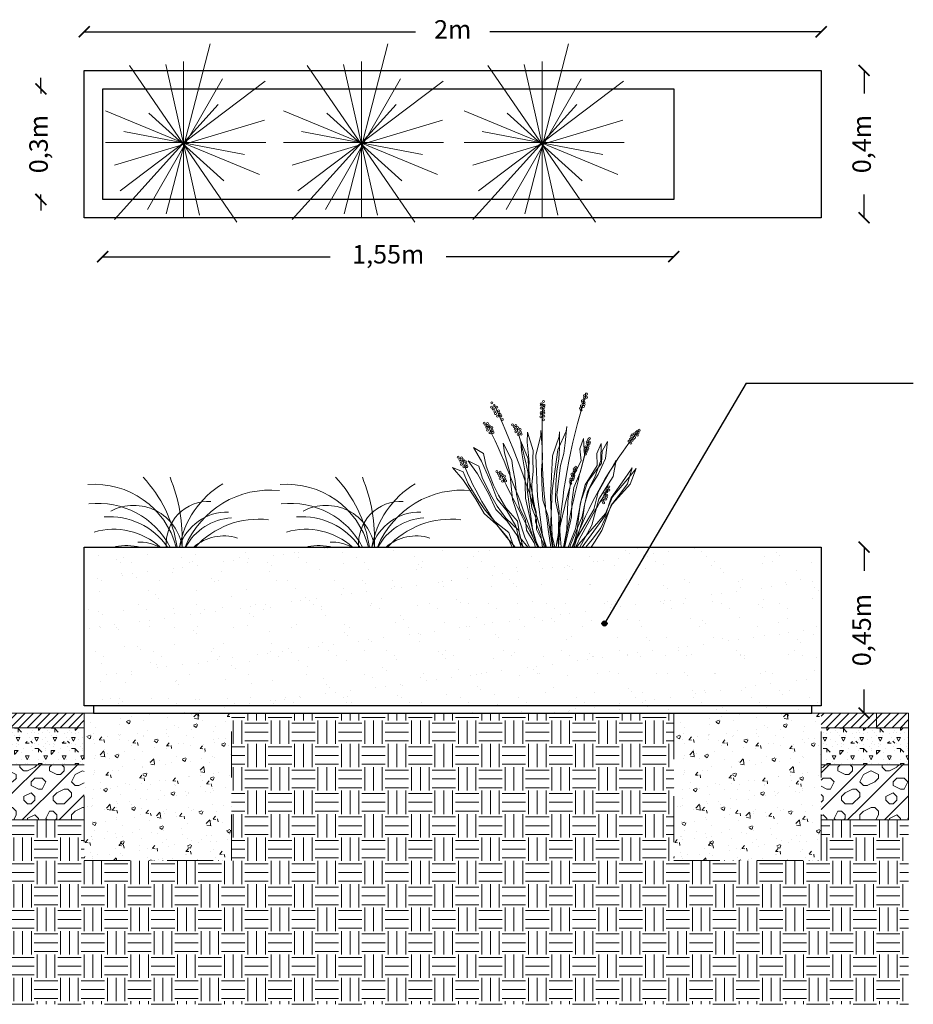
# Model space of a CAD drawing. Units: millimetres. Extents: x -629 to 3856, y -348 to 2024.
# Drawn here: x -367 to -365, y -320 to -317 of the extents above; entities that cross this region are included whole.
import ezdxf

# ---------------------------------------------------------------- set-up
doc = ezdxf.new("R2010")
doc.units = ezdxf.units.MM
doc.linetypes.add('HIDDEN2', pattern=[0.1875, 0.125, -0.0625])
for name, color, linetype, lineweight in [('A09_ARBUSTOS', 62, 'Continuous', 18), ('A09_FLORES', 30, 'Continuous', 18), ('LAYER 0.18', 7, 'Continuous', 18), ('LAYER_0.18', 7, 'Continuous', 25), ('PAV_BALDOSA', 250, 'Continuous', 9), ('PAV_H PULIDO', 251, 'Continuous', 25), ('Pavimento', 251, 'Continuous', 13), ('PROYECCION', 250, 'HIDDEN2', 15)]:
    doc.layers.add(name, color=color, linetype=linetype, lineweight=lineweight)
doc.layers.add('COTAS', color=8, linetype='Continuous')
doc.styles.add('ROMANS', font='romans.shx')
doc.dimstyles.new('Copy of Nixie', dxfattribs={"dimtxt": 0.05, "dimasz": 0.03, "dimexe": 0, "dimexo": 0, "dimgap": 0.05, "dimtad": 0, "dimdec": 3, "dimtxsty": 'ROMANS', "dimblk": 'ARCHTICK', "dimcen": 2.5, "dimse1": 1, "dimse2": 1, "dimclrd": 250, "dimclre": 256, "dimclrt": 7, "dimadec": 0, "dimazin": 0, "dimtfac": 1, "dimtdec": 3, "dimtmove": 0, "dimatfit": 3, "dimldrblk": 'ARCHTICK', "dimfxl": 1, "dimlwd": -1, "dimarcsym": 0})
pattern_1 = [(45, (-1442.813164, -1261.038503), (-0.01122532015, 0.01122532015), [])]

# ---------------------------------------------------------------- blocks, each defined once
blk = doc.blocks.new('_ArchTick')
at = {"color": 0, "linetype": 'ByBlock', "lineweight": 100, "const_width": 0.15}
blk.add_lwpolyline([(-0.5, -0.5), (0.5, 0.5)], dxfattribs=at)
blk = doc.blocks.new('*D137')
at = {"layer": 'COTAS', "color": 250, "transparency": 16777216}
for p, q in [((-365.032, -317.2688), (-365.032, -317.3319)), ((-365.032, -317.6688), (-365.032, -317.6058))]:
    blk.add_line(p, q, dxfattribs=at)
at = {"layer": 'COTAS', "color": 250, "transparency": 16777216, "xscale": 0.03, "yscale": 0.03, "zscale": 0.03}
for p, rotation in [((-365.032, -317.2688), 90), ((-365.032, -317.6688), 270)]:
    blk.add_blockref('_ArchTick', p, dxfattribs=dict(at, rotation=rotation))
at = {"layer": 'COTAS', "color": 7, "transparency": 16777216, "insert": (-365.032, -317.4688), "char_height": 0.05, "attachment_point": 5, "rotation": 90, "style": 'ROMANS'}
blk.add_mtext('0,4m', dxfattribs=at)
blk = doc.blocks.new('*D138')
at = {"layer": 'COTAS', "color": 250, "transparency": 16777216}
for p, q in [((-367.1484, -317.1641), (-366.2496, -317.1641)), ((-365.1484, -317.1641), (-366.0472, -317.1641))]:
    blk.add_line(p, q, dxfattribs=at)
at = {"layer": 'COTAS', "color": 250, "transparency": 16777216, "xscale": 0.03, "yscale": 0.03, "zscale": 0.03, "rotation": 180}
blk.add_blockref('_ArchTick', (-367.1484, -317.1641), dxfattribs=at)
at = {"layer": 'COTAS', "color": 250, "transparency": 16777216, "xscale": 0.03, "yscale": 0.03, "zscale": 0.03}
blk.add_blockref('_ArchTick', (-365.1484, -317.1641), dxfattribs=at)
at = {"layer": 'COTAS', "color": 7, "transparency": 16777216, "insert": (-366.1484, -317.1641), "char_height": 0.05, "attachment_point": 5, "style": 'ROMANS'}
blk.add_mtext('2m', dxfattribs=at)
blk = doc.blocks.new('*D139')
at = {"layer": 'COTAS', "color": 250, "transparency": 16777216}
for p, q in [((-365.032, -318.562), (-365.032, -318.6263)), ((-365.032, -319.012), (-365.032, -318.9478))]:
    blk.add_line(p, q, dxfattribs=at)
at = {"layer": 'COTAS', "color": 250, "transparency": 16777216, "xscale": 0.03, "yscale": 0.03, "zscale": 0.03}
for p, rotation in [((-365.032, -318.562), 90), ((-365.032, -319.012), 270)]:
    blk.add_blockref('_ArchTick', p, dxfattribs=dict(at, rotation=rotation))
at = {"layer": 'COTAS', "color": 7, "transparency": 16777216, "insert": (-365.032, -318.787), "char_height": 0.05, "attachment_point": 5, "rotation": 90, "style": 'ROMANS'}
blk.add_mtext('0,45m', dxfattribs=at)
blk = doc.blocks.new('*D140')
at = {"layer": 'COTAS', "color": 250, "transparency": 16777216}
for p, q in [((-367.0984, -317.7741), (-366.4805, -317.7741)), ((-365.5484, -317.7741), (-366.1662, -317.7741))]:
    blk.add_line(p, q, dxfattribs=at)
at = {"layer": 'COTAS', "color": 250, "transparency": 16777216, "xscale": 0.03, "yscale": 0.03, "zscale": 0.03, "rotation": 180}
blk.add_blockref('_ArchTick', (-367.0984, -317.7741), dxfattribs=at)
at = {"layer": 'COTAS', "color": 250, "transparency": 16777216, "xscale": 0.03, "yscale": 0.03, "zscale": 0.03}
blk.add_blockref('_ArchTick', (-365.5484, -317.7741), dxfattribs=at)
at = {"layer": 'COTAS', "color": 7, "transparency": 16777216, "insert": (-366.3234, -317.7741), "char_height": 0.05, "attachment_point": 5, "style": 'ROMANS'}
blk.add_mtext('1,55m', dxfattribs=at)
blk = doc.blocks.new('*D141')
at = {"layer": 'COTAS', "color": 250, "transparency": 16777216}
for p, q in [((-367.266, -317.3188), (-367.266, -317.2888)), ((-367.266, -317.3188), (-367.266, -317.3319)), ((-367.266, -317.6188), (-367.266, -317.6058)), ((-367.266, -317.6188), (-367.266, -317.6488))]:
    blk.add_line(p, q, dxfattribs=at)
at = {"layer": 'COTAS', "color": 250, "transparency": 16777216, "xscale": 0.03, "yscale": 0.03, "zscale": 0.03}
for p, rotation in [((-367.266, -317.3188), 270), ((-367.266, -317.6188), 90)]:
    blk.add_blockref('_ArchTick', p, dxfattribs=dict(at, rotation=rotation))
at = {"layer": 'COTAS', "color": 7, "transparency": 16777216, "insert": (-367.266, -317.4688), "char_height": 0.05, "attachment_point": 5, "rotation": 90, "style": 'ROMANS'}
blk.add_mtext('0,3m', dxfattribs=at)

msp = doc.modelspace()

# ---------------------------------------------------------------- hatches: boundary and pattern name
at = {"layer": 'COTAS', "linetype": 'Continuous', "ltscale": 0.7}
h = msp.add_hatch(color=256, dxfattribs=at)
edge = h.paths.add_edge_path()
edge.add_arc((-365.7364, -318.76913), 0.00699, 0, 360)
at = {"layer": 'PAV_BALDOSA', "lineweight": 5}
h = msp.add_hatch(dxfattribs=at)
h.set_pattern_fill('ANSI31', color=250, scale=0.005, style=0)
h.set_pattern_definition([(45, (-1442.152937, -1261.038503), (-0.01122532015, 0.01122532015), [])])
h.paths.add_polyline_path([(-367.94848, -319.05204), (-367.94848, -319.01204), (-368.09848, -319.01204), (-368.09848, -319.05204)])
h.paths.add_polyline_path([(-367.54848, -319.01204), (-367.54848, -319.05204), (-367.14839, -319.05204), (-367.14839, -319.01204)])
h = msp.add_hatch(dxfattribs=at)
h.set_pattern_fill('ANSI31', color=250, scale=0.005, style=0)
h.set_pattern_definition(pattern_1)
h.paths.add_polyline_path([(-365.14839, -319.01204), (-364.99839, -319.01204), (-364.99839, -319.05204), (-365.14839, -319.05204)])
h = msp.add_hatch(dxfattribs=at)
h.set_pattern_fill('ANSI31', color=250, scale=0.005, style=0)
h.set_pattern_definition(pattern_1)
h.paths.add_polyline_path([(-364.99839, -319.01204), (-364.91089, -319.01204), (-364.91089, -319.05204), (-364.99839, -319.05204)])
at = {"layer": 'PAV_H PULIDO'}
h = msp.add_hatch(dxfattribs=at)
h.set_pattern_fill('AR-SAND', color=256, scale=0.002, style=0)
h.set_pattern_definition([(37.5, (-1443.002155, -1261.0385), (-0.0032000626, 0.0978826475), [0, -0.077216, 0, -0.08636, 0, -0.08255]), (7.5, (-1443.00216, -1261.0385), (0.089904657, 0.14336502), [0, -0.041656, 0, -0.069596, 0, -0.02667]), (327.5, (-1443.06464, -1261.0385), (0.158198474, 0.000287437), [0, -0.0254, 0, -0.09144, 0, -0.11938]), (317.5, (-1443.06464, -1261.0385), (0.15271129, 0.044585865), [0, -0.0127, 0, -0.059944, 0, -0.06858])])
h.paths.add_polyline_path([(-365.17339, -318.99204), (-365.14839, -318.99204), (-365.14839, -318.56204), (-367.14839, -318.56204), (-367.14839, -318.66204), (-367.14838, -319.01204), (-365.17339, -319.01204)])
at = {"layer": 'Pavimento'}
h = msp.add_hatch(dxfattribs=at)
h.set_pattern_fill('EARTH', color=256, scale=0.01, style=0)
h.paths.add_polyline_path([(-364.91089, -319.30204), (-365.14839, -319.30204), (-365.14839, -319.41204), (-365.54839, -319.41204), (-365.54839, -319.01204), (-366.74848, -319.01204), (-366.74848, -319.41204), (-367.14848, -319.41204), (-367.14848, -319.30204), (-367.54848, -319.30204), (-367.54848, -319.41204), (-367.94848, -319.41204), (-367.94848, -319.30204), (-368.18598, -319.30204), (-368.18598, -319.80204), (-364.91089, -319.80204)])
h = msp.add_hatch(dxfattribs=at)
h.set_pattern_fill('AR-CONC', color=256, scale=0.0005, style=0)
h.set_pattern_definition([(50, (-1439.00785, -1261.0385), (0.0910923345, -0.0079695428), [0.009525, -0.104775]), (355, (-1439.00785, -1261.0385), (-0.017621413, 0.0955283214), [0.00762, -0.08382]), (100.451, (-1439.00026, -1261.03917), (0.073471251, 0.087558344), [0.008095, -0.089045]), (46.1842, (-1439.00785, -1261.0131), (0.1355395204, -0.021021164), [0.0142875, -0.1571625]), (96.6356, (-1438.99656, -1261.01485), (0.118702117, 0.123712778), [0.0121425, -0.1335675]), (351.184, (-1439.00785, -1261.0131), (0.118702303, 0.123712559), [0.01143, -0.12573]), (21, (-1438.99515, -1261.01945), (0.07580744, -0.0511327593), [0.009525, -0.104775]), (326, (-1438.99515, -1261.01945), (0.030901014, 0.092093983), [0.00762, -0.08382]), (71.4514, (-1438.98883, -1261.02371), (0.1067082454, 0.040961429), [0.008095, -0.089045]), (37.5, (-1439.00785, -1261.038503), (0.0015443016, 0.0422775194), [0, -0.082804, 0, -0.08509, 0, -0.0841375]), (7.5, (-1439.00785, -1261.038503), (0.0334098313, 0.0500902874), [0, -0.048514, 0, -0.080899, 0, -0.0320675]), (327.5, (-1439.036172, -1261.038503), (0.0677952976, -0.002864372), [0, -0.03175, 0, -0.09906, 0, -0.131445]), (317.5, (-1439.04887, -1261.038503), (0.0740645907, 0.0127132455), [0, -0.041275, 0, -0.065786, 0, -0.093345])])
h.paths.add_polyline_path([(-366.74839, -319.41204), (-366.74839, -319.01204), (-367.14839, -319.01204), (-367.14839, -319.41204)])
h = msp.add_hatch(dxfattribs=at)
h.set_pattern_fill('AR-CONC', color=256, scale=0.0005, style=0)
h.set_pattern_definition([(50, (-1437.40785, -1261.0385), (0.0910923345, -0.0079695428), [0.009525, -0.104775]), (355, (-1437.40785, -1261.0385), (-0.017621413, 0.0955283214), [0.00762, -0.08382]), (100.451, (-1437.40026, -1261.03917), (0.073471251, 0.087558344), [0.008095, -0.089045]), (46.1842, (-1437.40785, -1261.0131), (0.1355395204, -0.021021164), [0.0142875, -0.1571625]), (96.6356, (-1437.39656, -1261.01485), (0.118702117, 0.123712778), [0.0121425, -0.1335675]), (351.184, (-1437.40785, -1261.0131), (0.118702303, 0.123712559), [0.01143, -0.12573]), (21, (-1437.39515, -1261.01945), (0.07580744, -0.0511327593), [0.009525, -0.104775]), (326, (-1437.39515, -1261.01945), (0.030901014, 0.092093983), [0.00762, -0.08382]), (71.4514, (-1437.38883, -1261.02371), (0.1067082454, 0.040961429), [0.008095, -0.089045]), (37.5, (-1437.40785, -1261.038503), (0.0015443016, 0.0422775194), [0, -0.082804, 0, -0.08509, 0, -0.0841375]), (7.5, (-1437.40785, -1261.038503), (0.0334098313, 0.0500902874), [0, -0.048514, 0, -0.080899, 0, -0.0320675]), (327.5, (-1437.436172, -1261.038503), (0.0677952976, -0.002864372), [0, -0.03175, 0, -0.09906, 0, -0.131445]), (317.5, (-1437.44887, -1261.038503), (0.0740645907, 0.0127132455), [0, -0.041275, 0, -0.065786, 0, -0.093345])])
h.paths.add_polyline_path([(-365.14839, -319.41204), (-365.14839, -319.01204), (-365.54839, -319.01204), (-365.54839, -319.41204)])
h = msp.add_hatch(dxfattribs=at)
h.set_pattern_fill('CONCRETE', color=256, scale=0.1, style=0, pattern_type=2)
h.set_pattern_definition([(45, (-1442.13794, -1261.0235), (0, 0.1000004552), [0.014142, -0.028285, 0.007071, -0.042426, 0.014142, -0.0353553562]), (135, (-1442.07294, -1261.0185), (-0.1000004552, 0), [0.0141421, -0.021213, 0.007071, -0.035355, 0.0141421, -0.0494981562]), (63.4349488, (-1442.152937, -1261.038503), (5e-12, 0.1), [0.01118, -0.04472, 0.01118, -0.0447233989]), (116.5650512, (-1442.152937, -1261.038503), (-4e-11, 0.1), [0.01118, -0.04472, 0.01118, -0.0447233989]), (0, (-1442.15294, -1261.0285), (0, 0.1), [0.005, -0.04, 0.01, -0.04, 0.005]), (0, (-1442.15294, -1261.0135), (0, 0.1), [-0.015, 0.01, -0.04, 0, -0.035, 0]), (0, (-1442.15294, -1261.0085), (0, 0.1), [-0.04, 0, -0.03, 0.01, -0.02, 0]), (0, (-1442.15294, -1260.9935), (0, 0.1), [-0.02, 0, -0.025, 0.01, -0.045, 0]), (0, (-1442.15294, -1260.9785), (0, 0.1), [-0.02, 0.01, -0.04, 0.01, -0.02, 0]), (0, (-1442.15294, -1260.9535), (0, 0.1), [-0.015, 0.01, -0.02, 0, -0.055, 0]), (0, (-1442.15294, -1260.9485), (0, 0.1), [-0.02, 0, -0.06, 0.01, -0.01, 0]), (90, (-1442.14794, -1261.0185), (-0.1, 6e-18), [-0.03, 0, -0.03, 0, -0.04, 0]), (90, (-1442.13794, -1261.0385), (-0.1, 6e-18), [-0.015, 0.01, -0.04, 0, -0.035, 0]), (90, (-1442.12794, -1261.0385), (-0.1, 6e-18), [-0.04, 0, -0.035, 0.01, -0.015, 0]), (90, (-1442.07294, -1261.0385), (-0.1, 6e-18), [-0.02, 0.01, -0.05, 0.01, -0.01, 0]), (90, (-1442.14294, -1261.0285), (-0.1, 6e-18), [-0.03, 0, -0.035, 0, -0.035, 0]), (90, (-1442.13294, -1261.0285), (-0.1, 6e-18), [-0.025, 0, -0.055, 0, -0.02, 0]), (90, (-1442.12294, -1261.0235), (-0.1, 6e-18), [-0.05, 0, -0.015, 0, -0.035, 0]), (90, (-1442.11794, -1261.0335), (-0.1, 6e-18), [-0.045, 0, -0.02, 0, -0.025, 0]), (90, (-1442.10794, -1261.0185), (-0.1, 6e-18), [-0.04, 0, -0.015, 0, -0.04, 0]), (90, (-1442.10294, -1261.0135), (-0.1, 6e-18), [-0.045, 0, -0.02, 0, -0.035, 0]), (90, (-1442.09794, -1261.0385), (-0.1, 6e-18), [-0.06, 0, -0.025, 0, -0.015, 0]), (90, (-1442.09294, -1261.0235), (-0.1, 6e-18), [-0.02, 0, -0.04, 0, -0.04, 0]), (90, (-1442.08794, -1261.0285), (-0.1, 6e-18), [-0.045, 0, -0.025, 0, -0.03, 0]), (90, (-1442.08294, -1261.0335), (-0.1, 6e-18), [-0.04, 0, -0.03, 0, -0.03, 0]), (90, (-1442.07294, -1261.0285), (-0.1, 6e-18), [-0.03, 0, -0.03, 0, -0.04, 0]), (90, (-1442.06294, -1261.0235), (-0.1, 6e-18), [-0.04, 0, -0.02, 0, -0.04, 0]), (90, (-1442.05794, -1261.0185), (-0.1, 6e-18), [-0.015, 0, -0.06, 0, -0.025, 0])])
h.paths.add_polyline_path([(-367.94848, -319.15204), (-367.94848, -319.05204), (-368.18598, -319.05204), (-368.18598, -319.15204)])
h.paths.add_polyline_path([(-367.54848, -319.05204), (-367.54848, -319.15204), (-367.14839, -319.15204), (-367.14839, -319.05204)])
h = msp.add_hatch(dxfattribs=at)
h.set_pattern_fill('CONCRETE', color=256, scale=0.1, style=0, pattern_type=2)
h.set_pattern_definition([(45, (-1442.798164, -1261.0235), (0, 0.1000004552), [0.014142, -0.028285, 0.007071, -0.042426, 0.014142, -0.0353553562]), (135, (-1442.733164, -1261.0185), (-0.1000004552, 0), [0.0141421, -0.021213, 0.007071, -0.035355, 0.0141421, -0.0494981562]), (63.4349488, (-1442.813164, -1261.038503), (5e-12, 0.1), [0.01118, -0.04472, 0.01118, -0.0447233989]), (116.5650512, (-1442.813164, -1261.038503), (-4e-11, 0.1), [0.01118, -0.04472, 0.01118, -0.0447233989]), (0, (-1442.81316, -1261.0285), (0, 0.1), [0.005, -0.04, 0.01, -0.04, 0.005]), (0, (-1442.81316, -1261.0135), (0, 0.1), [-0.015, 0.01, -0.04, 0, -0.035, 0]), (0, (-1442.81316, -1261.0085), (0, 0.1), [-0.04, 0, -0.03, 0.01, -0.02, 0]), (0, (-1442.81316, -1260.9935), (0, 0.1), [-0.02, 0, -0.025, 0.01, -0.045, 0]), (0, (-1442.81316, -1260.9785), (0, 0.1), [-0.02, 0.01, -0.04, 0.01, -0.02, 0]), (0, (-1442.81316, -1260.9535), (0, 0.1), [-0.015, 0.01, -0.02, 0, -0.055, 0]), (0, (-1442.81316, -1260.9485), (0, 0.1), [-0.02, 0, -0.06, 0.01, -0.01, 0]), (90, (-1442.80816, -1261.0185), (-0.1, 6e-18), [-0.03, 0, -0.03, 0, -0.04, 0]), (90, (-1442.79816, -1261.0385), (-0.1, 6e-18), [-0.015, 0.01, -0.04, 0, -0.035, 0]), (90, (-1442.78816, -1261.0385), (-0.1, 6e-18), [-0.04, 0, -0.035, 0.01, -0.015, 0]), (90, (-1442.73316, -1261.0385), (-0.1, 6e-18), [-0.02, 0.01, -0.05, 0.01, -0.01, 0]), (90, (-1442.80316, -1261.0285), (-0.1, 6e-18), [-0.03, 0, -0.035, 0, -0.035, 0]), (90, (-1442.79316, -1261.0285), (-0.1, 6e-18), [-0.025, 0, -0.055, 0, -0.02, 0]), (90, (-1442.78316, -1261.0235), (-0.1, 6e-18), [-0.05, 0, -0.015, 0, -0.035, 0]), (90, (-1442.77816, -1261.0335), (-0.1, 6e-18), [-0.045, 0, -0.02, 0, -0.025, 0]), (90, (-1442.76816, -1261.0185), (-0.1, 6e-18), [-0.04, 0, -0.015, 0, -0.04, 0]), (90, (-1442.76316, -1261.0135), (-0.1, 6e-18), [-0.045, 0, -0.02, 0, -0.035, 0]), (90, (-1442.75816, -1261.0385), (-0.1, 6e-18), [-0.06, 0, -0.025, 0, -0.015, 0]), (90, (-1442.75316, -1261.0235), (-0.1, 6e-18), [-0.02, 0, -0.04, 0, -0.04, 0]), (90, (-1442.74816, -1261.0285), (-0.1, 6e-18), [-0.045, 0, -0.025, 0, -0.03, 0]), (90, (-1442.74316, -1261.0335), (-0.1, 6e-18), [-0.04, 0, -0.03, 0, -0.03, 0]), (90, (-1442.73316, -1261.0285), (-0.1, 6e-18), [-0.03, 0, -0.03, 0, -0.04, 0]), (90, (-1442.72316, -1261.0235), (-0.1, 6e-18), [-0.04, 0, -0.02, 0, -0.04, 0]), (90, (-1442.71816, -1261.0185), (-0.1, 6e-18), [-0.015, 0, -0.06, 0, -0.025, 0])])
h.paths.add_polyline_path([(-365.14839, -319.05204), (-364.91089, -319.05204), (-364.91089, -319.15204), (-365.14839, -319.15204)])
h = msp.add_hatch(dxfattribs=at)
h.set_pattern_fill('RUBBLE', color=256, scale=0.2, style=0, pattern_type=2)
h.set_pattern_definition([(45, (-1442.15294, -1261.0385), (1e-17, 0.1), [0.2]), (0, (-1442.07294, -1261.0185), (0.2, 0.2), [0.01, -0.06, 0.01, -0.12]), (0, (-1441.97294, -1261.0085), (0.2, 0.2), [0.01, -0.19]), (0, (-1442.08294, -1260.9885), (0.2, 0.2), [0.02, -0.18]), (0, (-1442.02294, -1260.9785), (0.2, 0.2), [0.01, -0.19]), (0, (-1442.11294, -1260.9685), (0.2, 0.2), [0.01, -0.19]), (0, (-1442.03294, -1260.9485), (0.2, 0.2), [0.02, -0.18]), (0, (-1442.10294, -1260.9385), (0.2, 0.2), [0.02, -0.07, 0.01, -0.1]), (0, (-1442.10294, -1260.9185), (0.2, 0.2), [0.02, -0.11, 0.02, -0.05]), (0, (-1442.04294, -1260.9085), (0.2, 0.2), [0.01, -0.19]), (0, (-1442.04294, -1260.8785), (0.2, 0.2), [0.01, -0.19]), (0, (-1442.15294, -1260.8685), (0.2, 0.2), [0.01, -0.19]), (0, (-1442.10294, -1260.8585), (0.2, 0.2), [0.01, -0.07, 0.02, -0.1]), (90, (-1442.13294, -1260.9885), (-0.2, 0.2), [0.01, -0.09, 0.01, -0.09]), (90, (-1442.12294, -1260.9585), (-0.2, 0.2), [0.01, -0.19]), (90, (-1442.11294, -1260.8485), (-0.2, 0.2), [0.01, -0.19]), (90, (-1442.10294, -1260.9185), (-0.2, 0.2), [0.02, -0.18]), (90, (-1442.09294, -1261.0085), (-0.2, 0.2), [0.01, -0.19]), (90, (-1442.08294, -1260.8485), (-0.2, 0.2), [0.01, -0.19]), (90, (-1442.07294, -1260.9085), (-0.2, 0.2), [0.01, -0.19]), (90, (-1442.04294, -1260.9685), (-0.2, 0.2), [0.01, -0.19]), (90, (-1442.03294, -1260.8485), (-0.2, 0.2), [0.01, -0.19]), (90, (-1442.02294, -1260.8985), (-0.2, 0.2), [0.01, -0.19]), (90, (-1442.01294, -1260.9385), (-0.2, 0.2), [0.02, -0.18]), (90, (-1442.00294, -1260.9685), (-0.2, 0.2), [0.01, -0.19]), (90, (-1441.99294, -1260.9285), (-0.2, 0.2), [0.01, -0.19]), (90, (-1441.98294, -1261.0385), (-0.2, 0.2), [0.01, -0.12, 0.02, -0.05]), (45, (-1442.15294, -1260.9185), (2e-17, 0.2), [0.01414, -0.07071, 0.01414, -0.098994, 0.01414, -0.070718712]), (45, (-1442.09294, -1260.9985), (2e-17, 0.2), [0.01414, -0.098994, 0.01414, -0.02828, 0.01414, -0.113148712]), (45, (-1442.14294, -1260.9985), (2e-17, 0.2), [0.014142136, -0.1838478, 0.0282842, -0.056568597]), (45, (-1442.08294, -1260.9585), (2e-17, 0.2), [0.014142134, -0.05656854, 0.014142134, -0.197989904]), (45, (-1442.08294, -1260.9185), (2e-17, 0.2), [0.014142134, -0.268700578]), (45, (-1442.04294, -1260.9585), (2e-17, 0.2), [0.014142134, -0.268700578]), (45, (-1442.00294, -1260.9385), (2e-17, 0.2), [0.014142134, -0.268700578]), (45, (-1442.03294, -1261.0385), (2e-17, 0.2), [0.014142134, -0.268700578]), (135, (-1442.08294, -1261.0385), (-0.2, 2e-17), [0.014142134, -0.268700578]), (135, (-1441.98294, -1261.0285), (-0.2, 2e-17), [0.01414212, -0.1979899, 0.01414212, -0.056568572]), (135, (-1442.04294, -1260.9085), (-0.2, 2e-17), [0.014142134, -0.268700578]), (135, (-1442.10294, -1260.8585), (-0.2, 2e-17), [0.014142134, -0.268700578]), (135, (-1441.97294, -1261.0085), (-0.2, 2e-17), [0.014142134, -0.268700578]), (135, (-1442.05294, -1260.9985), (-0.2, 2e-17), [0.014142134, -0.268700578]), (135, (-1442.07294, -1260.8985), (-0.2, 2e-17), [0.014142134, -0.268700578]), (135, (-1441.97294, -1260.9185), (-0.2, 2e-17), [0.014142134, -0.268700578]), (135, (-1442.00294, -1260.9585), (-0.2, 2e-17), [0.014142134, -0.268700578]), (135, (-1442.07294, -1260.9485), (-0.2, 2e-17), [0.014142134, -0.268700578]), (135, (-1442.11294, -1260.9685), (-0.2, 2e-17), [0.014142, -0.141421356, 0.014142, -0.113137356]), (135, (-1441.99294, -1260.9185), (-0.2, 2e-17), [0.01414212, -0.028284273, 0.01414212, -0.2262742]), (26.565051, (-1442.02294, -1261.0285), (0.2, 8e-11), [0.02236, -0.1118, 0.02236, -0.290693595]), (26.565051, (-1441.97294, -1260.9785), (0.2, 8e-11), [0.02236, -0.20124, 0.02236, -0.201253596]), (26.565051, (-1441.96294, -1261.0085), (0.2, 8e-11), [0.022360678, -0.424852916]), (26.565051, (-1442.12294, -1260.9485), (0.2, 8e-11), [0.022360678, -0.424852916]), (26.565051, (-1442.10294, -1260.8985), (0.2, 8e-11), [0.022360678, -0.424852916]), (26.565051, (-1442.11294, -1261.0385), (0.2, 8e-11), [0.022360678, -0.424852916]), (63.434949, (-1442.05294, -1260.8985), (1e-11, 0.2), [0.022360678, -0.424852916]), (63.434949, (-1442.06294, -1261.0185), (1e-11, 0.2), [0.022360678, -0.424852916]), (63.434949, (-1441.98294, -1260.9985), (1e-11, 0.2), [0.022360678, -0.424852916]), (63.434949, (-1442.14294, -1260.9085), (1e-11, 0.2), [0.022360678, -0.424852916]), (153.434949, (-1442.02294, -1260.9785), (-0.2, 1e-11), [0.022360678, -0.424852916]), (153.434949, (-1442.07294, -1261.0185), (-0.2, 1e-11), [0.022360678, -0.424852916]), (153.434949, (-1442.13294, -1260.9785), (-0.2, 1e-11), [0.022360678, -0.424852916])])
h.paths.add_polyline_path([(-367.94848, -319.30204), (-367.94848, -319.15204), (-368.18598, -319.15204), (-368.18598, -319.30204)])
h.paths.add_polyline_path([(-367.54848, -319.15204), (-367.54848, -319.30204), (-367.14839, -319.30204), (-367.14839, -319.15204)])
h = msp.add_hatch(dxfattribs=at)
h.set_pattern_fill('RUBBLE', color=256, scale=0.2, style=0, pattern_type=2)
h.set_pattern_definition([(45, (-1442.813164, -1261.0385), (1e-17, 0.1), [0.2]), (0, (-1442.73316, -1261.0185), (0.2, 0.2), [0.01, -0.06, 0.01, -0.12]), (0, (-1442.63316, -1261.0085), (0.2, 0.2), [0.01, -0.19]), (0, (-1442.74316, -1260.9885), (0.2, 0.2), [0.02, -0.18]), (0, (-1442.68316, -1260.9785), (0.2, 0.2), [0.01, -0.19]), (0, (-1442.77316, -1260.9685), (0.2, 0.2), [0.01, -0.19]), (0, (-1442.69316, -1260.9485), (0.2, 0.2), [0.02, -0.18]), (0, (-1442.76316, -1260.9385), (0.2, 0.2), [0.02, -0.07, 0.01, -0.1]), (0, (-1442.76316, -1260.9185), (0.2, 0.2), [0.02, -0.11, 0.02, -0.05]), (0, (-1442.70316, -1260.9085), (0.2, 0.2), [0.01, -0.19]), (0, (-1442.70316, -1260.8785), (0.2, 0.2), [0.01, -0.19]), (0, (-1442.81316, -1260.8685), (0.2, 0.2), [0.01, -0.19]), (0, (-1442.76316, -1260.8585), (0.2, 0.2), [0.01, -0.07, 0.02, -0.1]), (90, (-1442.79316, -1260.9885), (-0.2, 0.2), [0.01, -0.09, 0.01, -0.09]), (90, (-1442.78316, -1260.9585), (-0.2, 0.2), [0.01, -0.19]), (90, (-1442.77316, -1260.8485), (-0.2, 0.2), [0.01, -0.19]), (90, (-1442.76316, -1260.9185), (-0.2, 0.2), [0.02, -0.18]), (90, (-1442.75316, -1261.0085), (-0.2, 0.2), [0.01, -0.19]), (90, (-1442.74316, -1260.8485), (-0.2, 0.2), [0.01, -0.19]), (90, (-1442.73316, -1260.9085), (-0.2, 0.2), [0.01, -0.19]), (90, (-1442.70316, -1260.9685), (-0.2, 0.2), [0.01, -0.19]), (90, (-1442.69316, -1260.8485), (-0.2, 0.2), [0.01, -0.19]), (90, (-1442.68316, -1260.8985), (-0.2, 0.2), [0.01, -0.19]), (90, (-1442.67316, -1260.9385), (-0.2, 0.2), [0.02, -0.18]), (90, (-1442.66316, -1260.9685), (-0.2, 0.2), [0.01, -0.19]), (90, (-1442.65316, -1260.9285), (-0.2, 0.2), [0.01, -0.19]), (90, (-1442.64316, -1261.0385), (-0.2, 0.2), [0.01, -0.12, 0.02, -0.05]), (45, (-1442.81316, -1260.9185), (2e-17, 0.2), [0.01414, -0.07071, 0.01414, -0.098994, 0.01414, -0.070718712]), (45, (-1442.75316, -1260.9985), (2e-17, 0.2), [0.01414, -0.098994, 0.01414, -0.02828, 0.01414, -0.113148712]), (45, (-1442.80316, -1260.9985), (2e-17, 0.2), [0.014142136, -0.1838478, 0.0282842, -0.056568597]), (45, (-1442.74316, -1260.9585), (2e-17, 0.2), [0.014142134, -0.05656854, 0.014142134, -0.197989904]), (45, (-1442.74316, -1260.9185), (2e-17, 0.2), [0.014142134, -0.268700578]), (45, (-1442.70316, -1260.9585), (2e-17, 0.2), [0.014142134, -0.268700578]), (45, (-1442.66316, -1260.9385), (2e-17, 0.2), [0.014142134, -0.268700578]), (45, (-1442.69316, -1261.0385), (2e-17, 0.2), [0.014142134, -0.268700578]), (135, (-1442.74316, -1261.0385), (-0.2, 2e-17), [0.014142134, -0.268700578]), (135, (-1442.64316, -1261.0285), (-0.2, 2e-17), [0.01414212, -0.1979899, 0.01414212, -0.056568572]), (135, (-1442.70316, -1260.9085), (-0.2, 2e-17), [0.014142134, -0.268700578]), (135, (-1442.76316, -1260.8585), (-0.2, 2e-17), [0.014142134, -0.268700578]), (135, (-1442.63316, -1261.0085), (-0.2, 2e-17), [0.014142134, -0.268700578]), (135, (-1442.71316, -1260.9985), (-0.2, 2e-17), [0.014142134, -0.268700578]), (135, (-1442.73316, -1260.8985), (-0.2, 2e-17), [0.014142134, -0.268700578]), (135, (-1442.63316, -1260.9185), (-0.2, 2e-17), [0.014142134, -0.268700578]), (135, (-1442.66316, -1260.9585), (-0.2, 2e-17), [0.014142134, -0.268700578]), (135, (-1442.73316, -1260.9485), (-0.2, 2e-17), [0.014142134, -0.268700578]), (135, (-1442.77316, -1260.9685), (-0.2, 2e-17), [0.014142, -0.141421356, 0.014142, -0.113137356]), (135, (-1442.65316, -1260.9185), (-0.2, 2e-17), [0.01414212, -0.028284273, 0.01414212, -0.2262742]), (26.565051, (-1442.68316, -1261.0285), (0.2, 8e-11), [0.02236, -0.1118, 0.02236, -0.290693595]), (26.565051, (-1442.63316, -1260.9785), (0.2, 8e-11), [0.02236, -0.20124, 0.02236, -0.201253596]), (26.565051, (-1442.62316, -1261.0085), (0.2, 8e-11), [0.022360678, -0.424852916]), (26.565051, (-1442.78316, -1260.9485), (0.2, 8e-11), [0.022360678, -0.424852916]), (26.565051, (-1442.76316, -1260.8985), (0.2, 8e-11), [0.022360678, -0.424852916]), (26.565051, (-1442.77316, -1261.0385), (0.2, 8e-11), [0.022360678, -0.424852916]), (63.434949, (-1442.71316, -1260.8985), (1e-11, 0.2), [0.022360678, -0.424852916]), (63.434949, (-1442.72316, -1261.0185), (1e-11, 0.2), [0.022360678, -0.424852916]), (63.434949, (-1442.64316, -1260.9985), (1e-11, 0.2), [0.022360678, -0.424852916]), (63.434949, (-1442.80316, -1260.9085), (1e-11, 0.2), [0.022360678, -0.424852916]), (153.434949, (-1442.68316, -1260.9785), (-0.2, 1e-11), [0.022360678, -0.424852916]), (153.434949, (-1442.73316, -1261.0185), (-0.2, 1e-11), [0.022360678, -0.424852916]), (153.434949, (-1442.79316, -1260.9785), (-0.2, 1e-11), [0.022360678, -0.424852916])])
h.paths.add_polyline_path([(-365.14839, -319.15204), (-364.91089, -319.15204), (-364.91089, -319.30204), (-365.14839, -319.30204)])

# ---------------------------------------------------------------- linework, layer by layer
at = {"layer": 'A09_ARBUSTOS'}
for p, q in [((-366.9257, -317.65815), (-366.80684, -317.19657)), ((-366.44288, -317.65815), (-366.32403, -317.19657)), ((-366.73383, -317.6802), (-367.02586, -317.25597)), ((-366.92739, -317.25257), (-366.83569, -317.66153)), ((-366.87881, -317.66936), (-366.87881, -317.24489)), ((-366.25102, -317.6802), (-366.54305, -317.25597)), ((-366.44458, -317.25257), (-366.35288, -317.66153)), ((-366.396, -317.66936), (-366.396, -317.24489)), ((-367.05134, -317.59536), (-366.65742, -317.29839)), ((-366.97663, -317.64627), (-366.77287, -317.2916)), ((-366.56853, -317.59536), (-366.17461, -317.29839)), ((-366.49382, -317.64627), (-366.29006, -317.2916)), ((-367.06663, -317.67341), (-366.78476, -317.36118)), ((-366.58382, -317.67341), (-366.30195, -317.36118)), ((-366.6727, -317.55124), (-367.09039, -317.37814)), ((-366.76947, -317.5682), (-366.97323, -317.38493)), ((-366.18989, -317.55124), (-366.60757, -317.37814)), ((-366.28666, -317.5682), (-366.49042, -317.38493)), ((-367.06663, -317.52578), (-366.65912, -317.4036)), ((-366.58382, -317.52578), (-366.1763, -317.4036)), ((-367.04115, -317.43415), (-366.71345, -317.49694)), ((-366.55834, -317.43415), (-366.23063, -317.49694)), ((-366.65572, -317.4647), (-367.09039, -317.4647)), ((-366.17291, -317.4647), (-366.60757, -317.4647))]:
    msp.add_line(p, q, dxfattribs=at)
for points in [[(-365.87589, -318.56204), (-365.88312, -318.51478), (-365.87858, -318.40884), (-365.86304, -318.29825), (-365.84039, -318.24763), (-365.83854, -318.23444), (-365.84278, -318.27937), (-365.84678, -318.30778), (-365.85554, -318.34069), (-365.86053, -318.3762), (-365.86579, -318.42099), (-365.85946, -318.4643), (-365.86081, -318.50343), (-365.86172, -318.54675), (-365.86111, -318.56204)], [(-365.91458, -318.56204), (-365.92176, -318.54659), (-365.93141, -318.51213), (-365.94645, -318.40551), (-365.94126, -318.33175), (-365.94603, -318.27728), (-365.94537, -318.25047), (-365.92959, -318.30028), (-365.9307, -318.32289), (-365.93018, -318.35607), (-365.93328, -318.39288), (-365.93174, -318.43345), (-365.9218, -318.46588), (-365.92362, -318.49356), (-365.90918, -318.53077), (-365.9043, -318.56204)], [(-365.89365, -318.56204), (-365.90462, -318.5296), (-365.91855, -318.42449), (-365.92245, -318.31288), (-365.90894, -318.25909), (-365.9094, -318.24578), (-365.90578, -318.29077), (-365.90478, -318.31944), (-365.9077, -318.35337), (-365.90645, -318.38921), (-365.90385, -318.43423), (-365.89009, -318.47578), (-365.88463, -318.51455), (-365.878, -318.55738), (-365.87699, -318.56204)], [(-365.87121, -318.56204), (-365.87851, -318.53208), (-365.88322, -318.42615), (-365.87738, -318.31463), (-365.85923, -318.26223), (-365.85854, -318.24893), (-365.85885, -318.29405), (-365.86035, -318.3227), (-365.86621, -318.35625), (-365.86809, -318.39206), (-365.86943, -318.43714), (-365.85934, -318.47973), (-365.85728, -318.51883), (-365.85441, -318.56204)], [(-365.84752, -318.56204), (-365.83845, -318.51499), (-365.83604, -318.43699), (-365.82765, -318.38338), (-365.79983, -318.32807), (-365.80302, -318.29538), (-365.79374, -318.26737), (-365.79111, -318.31342), (-365.80282, -318.35996), (-365.81987, -318.40054), (-365.82466, -318.43966), (-365.82634, -318.47971), (-365.84405, -318.56029), (-365.84424, -318.56204)], [(-365.95632, -318.56204), (-365.96613, -318.54858), (-365.97727, -318.50527), (-366.00091, -318.46414), (-366.02884, -318.42963), (-366.04466, -318.38659), (-366.07011, -318.3284), (-366.09227, -318.29168), (-366.06515, -318.3081), (-366.05742, -318.34279), (-366.03728, -318.39392), (-366.02427, -318.42096), (-366.00388, -318.45532), (-365.97225, -318.4916), (-365.96483, -318.53642), (-365.94438, -318.56204)], [(-365.93984, -318.56204), (-365.95264, -318.53538), (-365.98597, -318.433), (-365.99366, -318.35945), (-366.00782, -318.30663), (-366.01182, -318.28012), (-365.98764, -318.32643), (-365.9848, -318.34889), (-365.97853, -318.38148), (-365.9752, -318.41827), (-365.96663, -318.45795), (-365.95121, -318.48817), (-365.94819, -318.51574), (-365.92751, -318.54988), (-365.92335, -318.56204)], [(-365.91615, -318.56204), (-365.92685, -318.53365), (-365.95112, -318.42875), (-365.95238, -318.35481), (-365.96188, -318.30097), (-365.96356, -318.2742), (-365.9435, -318.32245), (-365.94263, -318.34507), (-365.93923, -318.37808), (-365.93911, -318.41502), (-365.93403, -318.4553), (-365.92131, -318.48674), (-365.92071, -318.51448), (-365.90308, -318.55029), (-365.90018, -318.56204)], [(-365.83458, -318.56204), (-365.81541, -318.51188), (-365.79949, -318.43548), (-365.78193, -318.38415), (-365.74492, -318.33451), (-365.74239, -318.30176), (-365.72839, -318.27579), (-365.73379, -318.32159), (-365.7534, -318.36539), (-365.77724, -318.40239), (-365.78875, -318.44009), (-365.79736, -318.47923), (-365.82879, -318.55552), (-365.83069, -318.56204)], [(-365.82236, -318.56204), (-365.81131, -318.52329), (-365.80212, -318.4458), (-365.78909, -318.39313), (-365.75655, -318.34045), (-365.75688, -318.3076), (-365.7452, -318.28052), (-365.74659, -318.32661), (-365.76231, -318.37196), (-365.78283, -318.4109), (-365.79101, -318.44946), (-365.79618, -318.4892), (-365.81899, -318.56204)], [(-365.98744, -318.56204), (-365.999, -318.53659), (-366.02942, -318.50019), (-366.06292, -318.47106), (-366.08597, -318.43141), (-366.12114, -318.37853), (-366.14934, -318.34622), (-366.11978, -318.35767), (-366.10614, -318.39049), (-366.07743, -318.43735), (-366.05992, -318.46172), (-366.03387, -318.49202), (-365.99643, -318.52225), (-365.98242, -318.56204)], [(-365.96213, -318.56204), (-365.97313, -318.53081), (-366.00027, -318.4919), (-366.0311, -318.45996), (-366.05061, -318.41846), (-366.08104, -318.36271), (-366.10631, -318.32807), (-366.07787, -318.34205), (-366.06714, -318.37594), (-366.04262, -318.42512), (-366.0273, -318.45092), (-366.00399, -318.48338), (-365.96932, -318.51676), (-365.95803, -318.56076), (-365.95682, -318.56204)], [(-365.82547, -318.56204), (-365.82168, -318.55438), (-365.76547, -318.46015), (-365.75379, -318.41259), (-365.72187, -318.35713), (-365.7045, -318.32577), (-365.71321, -318.37016), (-365.73164, -318.40053), (-365.75209, -318.432), (-365.76391, -318.47548), (-365.77117, -318.50239), (-365.78847, -318.5358), (-365.80292, -318.56204)], [(-365.81195, -318.56204), (-365.80574, -318.55359), (-365.73402, -318.47055), (-365.71426, -318.42573), (-365.67319, -318.37666), (-365.65064, -318.34879), (-365.66692, -318.391), (-365.69035, -318.41771), (-365.71595, -318.44515), (-365.73514, -318.48591), (-365.74697, -318.51115), (-365.76981, -318.54105), (-365.7867, -318.56204)], [(-365.79663, -318.56204), (-365.73383, -318.47502), (-365.71805, -318.42866), (-365.68142, -318.3762), (-365.66138, -318.34647), (-365.67393, -318.38993), (-365.69494, -318.41858), (-365.71805, -318.44815), (-365.73361, -318.49043), (-365.7432, -318.5166), (-365.76334, -318.54837), (-365.7725, -318.56204)]]:
    msp.add_lwpolyline(points, dxfattribs=at)
at = {"layer": 'A09_ARBUSTOS', "color": 190}
for centre in [(-365.90223, -318.1671), (-365.79646, -318.16516), (-365.79144, -318.16036), (-365.79061, -318.15593), (-365.79036, -318.15118), (-365.78565, -318.14666), (-365.78552, -318.1556), (-366.04275, -318.18218), (-366.04215, -318.17071), (-366.03819, -318.18723), (-366.03584, -318.178), (-366.02885, -318.18264), (-366.02399, -318.19199), (-365.90855, -318.18525), (-365.90812, -318.17692), (-365.90793, -318.17336), (-365.90234, -318.19183), (-365.90129, -318.18324), (-365.90068, -318.17731), (-365.80141, -318.18547), (-365.79957, -318.19033), (-365.79925, -318.17843), (-365.79523, -318.17), (-365.79367, -318.18021), (-365.79191, -318.17494), (-365.79131, -318.16931), (-366.03379, -318.19522), (-366.0319, -318.19987), (-366.02663, -318.20656), (-366.02289, -318.19659), (-366.0197, -318.20211), (-366.01804, -318.20621), (-366.01371, -318.21553), (-365.90889, -318.20877), (-365.90846, -318.20045), (-365.90827, -318.19688), (-365.90214, -318.21658), (-365.90133, -318.20679), (-365.90118, -318.19815), (-366.06273, -318.22539), (-366.05808, -318.23112), (-366.05531, -318.23701), (-366.05385, -318.22693), (-366.05365, -318.24445), (-366.04919, -318.23266), (-366.04683, -318.23599), (-366.04211, -318.23797), (-366.04102, -318.24512), (-365.98594, -318.23026), (-365.98129, -318.23599), (-365.97852, -318.24189), (-365.97706, -318.2318), (-365.97241, -318.23753), (-365.97004, -318.24086), (-365.96533, -318.24284), (-365.64683, -318.24745), (-365.64222, -318.24506), (-366.04711, -318.25162), (-366.03904, -318.25084), (-365.97687, -318.24932), (-365.97033, -318.25649), (-365.96423, -318.24999), (-365.96226, -318.25571), (-365.77981, -318.27006), (-365.77709, -318.26717), (-365.66987, -318.27445), (-365.66695, -318.26906), (-365.66421, -318.26209), (-365.66132, -318.25723), (-365.66132, -318.27226), (-365.6582, -318.2682), (-365.6559, -318.25436), (-365.65458, -318.26444), (-365.65014, -318.25018), (-365.64738, -318.25796), (-365.64547, -318.25174), (-365.78969, -318.29844), (-365.78851, -318.29361), (-365.78668, -318.28998), (-365.7839, -318.29921), (-365.78365, -318.28104), (-365.78341, -318.27639), (-365.78199, -318.29395), (-365.78051, -318.28797), (-365.7783, -318.28132), (-365.7774, -318.27741), (-365.66462, -318.27999), (-366.13343, -318.31826), (-366.12878, -318.32398), (-366.12455, -318.31979), (-366.1199, -318.32552), (-365.7882, -318.30994), (-365.78625, -318.30398), (-366.12601, -318.32988), (-366.12436, -318.33732), (-366.11781, -318.34448), (-366.11753, -318.32885), (-366.11282, -318.33084), (-366.11172, -318.33798), (-366.10974, -318.3437), (-365.81904, -318.35472), (-365.81879, -318.34996), (-365.81408, -318.34544), (-365.81396, -318.35439), (-366.02842, -318.35699), (-366.02377, -318.36272), (-366.021, -318.36861), (-366.01954, -318.35853), (-366.01934, -318.37605), (-366.01488, -318.36425), (-366.01252, -318.36758), (-366.0078, -318.36957), (-366.00671, -318.37671), (-365.82768, -318.37722), (-365.8249, -318.36395), (-365.82366, -318.36878), (-365.82211, -318.379), (-365.82034, -318.37373), (-365.81987, -318.35915), (-365.81974, -318.36809), (-366.0128, -318.38321), (-366.00473, -318.38243), (-365.82984, -318.38425), (-365.828, -318.38912), (-365.72975, -318.40739), (-365.7295, -318.40264), (-365.72479, -318.39811), (-365.72467, -318.40706), (-365.73839, -318.42989), (-365.73561, -318.41662), (-365.73437, -318.42146), (-365.73282, -318.43167), (-365.73105, -318.4264), (-365.73058, -318.41182), (-365.73045, -318.42077), (-365.74055, -318.43693), (-365.73871, -318.44179)]:
    msp.add_circle(centre, 0.00271, dxfattribs=at)
for centre, radius, start, end in [((-364.30516, -318.63178), 1.55765, 162.04136, 177.43369), ((-368.1045, -319.14073), 2.28253, 14.68655, 24.95521), ((-364.15316, -318.27189), 1.75284, 176.81494, 189.52811), ((-368.72212, -319.48274), 2.94807, 18.70853, 25.00058), ((-367.7065, -318.74013), 1.80328, 9.26949, 16.04669), ((-364.77922, -318.94242), 1.11033, 141.25107, 159.96524), ((-363.26254, -319.01289), 2.62269, 163.67805, 170.10133), ((-365.43862, -318.07131), 0.72963, 200.73753, 222.26553), ((-364.3336, -318.83057), 1.55765, 162.04136, 170.07291), ((-325.04717, -297.55853), 45.95098, 206.928038, 207.199173), ((-364.16045, -319.38447), 1.84784, 147.91597, 153.57163)]:
    msp.add_arc(centre, radius, start, end, dxfattribs=at)
at = {"layer": 'A09_ARBUSTOS'}
for centre, radius, start, end in [((-367.25501, -318.61888), 0.36322, 9.00398, 42.76693), ((-367.33139, -318.54191), 0.44903, 357.43039, 22.19966), ((-366.73297, -318.61888), 0.36322, 9.00398, 42.76693), ((-366.80936, -318.54191), 0.44903, 357.43039, 22.19966), ((-367.11979, -318.61973), 0.22816, 14.64743, 94.80908), ((-366.64269, -318.60561), 0.25119, 121.10979, 170.01034), ((-366.59775, -318.61973), 0.22816, 14.64743, 94.80908), ((-366.12066, -318.60561), 0.25119, 121.10979, 170.01034), ((-366.64425, -318.65602), 0.24878, 84.04251, 157.80457), ((-366.12221, -318.65602), 0.24878, 84.04251, 157.80457), ((-367.1103, -318.66339), 0.21998, 27.43426, 96.68716), ((-367.0139, -318.58167), 0.13296, 8.49372, 117.86895), ((-366.81062, -318.55333), 0.11546, 86.93782, 184.32518), ((-366.58826, -318.66339), 0.21998, 27.43426, 96.68716), ((-366.49186, -318.58167), 0.13296, 8.49372, 117.86895), ((-366.28859, -318.55333), 0.11546, 86.93782, 184.32518), ((-367.07941, -318.67002), 0.19049, 34.53216, 94.56756), ((-366.76018, -318.60264), 0.1359, 88.44758, 162.61499), ((-366.73935, -318.63529), 0.1528, 93.51615, 151.35355), ((-366.55737, -318.67002), 0.19049, 34.53216, 94.56756), ((-366.23815, -318.60264), 0.1359, 88.44758, 162.61499), ((-366.21731, -318.63529), 0.1528, 93.51615, 151.35355), ((-366.67514, -318.71864), 0.23253, 83.39094, 137.66593), ((-366.1531, -318.71864), 0.23253, 83.39094, 137.66593), ((-367.06841, -318.70203), 0.18854, 47.94379, 106.37114), ((-366.76996, -318.65533), 0.12385, 72.49907, 131.12476), ((-366.54637, -318.70203), 0.18854, 47.94379, 106.37114), ((-366.24793, -318.65533), 0.12385, 72.49907, 131.12476), ((-367.03424, -318.72695), 0.16919, 77.08656, 100.12638), ((-366.99731, -318.65549), 0.10713, 60.73639, 93.16024), ((-366.5122, -318.72695), 0.16919, 77.08656, 100.12638), ((-366.47528, -318.65549), 0.10713, 60.73639, 93.16024)]:
    msp.add_arc(centre, radius, start, end, dxfattribs=at)
at = {"layer": 'A09_FLORES', "color": 190}
for p, q in [((-365.95278, -317.65815), (-365.83393, -317.19657)), ((-365.76091, -317.6802), (-366.05295, -317.25597)), ((-365.95448, -317.25257), (-365.86278, -317.66153)), ((-365.9059, -317.66936), (-365.9059, -317.24489)), ((-366.07843, -317.59536), (-365.6845, -317.29839)), ((-366.00371, -317.64627), (-365.79996, -317.2916)), ((-366.09372, -317.67341), (-365.81185, -317.36118)), ((-365.69979, -317.55124), (-366.11747, -317.37814)), ((-365.79656, -317.5682), (-366.00032, -317.38493)), ((-366.09372, -317.52578), (-365.6862, -317.4036)), ((-366.06824, -317.43415), (-365.74053, -317.49694)), ((-365.6828, -317.4647), (-366.11747, -317.4647))]:
    msp.add_line(p, q, dxfattribs=at)
at = {"layer": 'COTAS'}
for q in [(-365.7364, -318.76913), (-364.89824, -318.1173)]:
    msp.add_line((-365.35219, -318.1173), q, dxfattribs=at)
at = {"layer": 'COTAS', "linetype": 'Continuous', "ltscale": 0.7}
msp.add_circle((-365.7364, -318.76913), 0.00699, dxfattribs=at)
at = {"layer": 'LAYER 0.18'}
for p, q in [((-367.14839, -319.01204), (-367.54848, -319.01204)), ((-367.14839, -319.01204), (-364.91089, -319.01204)), ((-364.99839, -319.01204), (-364.99839, -319.05204)), ((-364.91089, -319.01204), (-364.91089, -319.05204)), ((-367.14839, -319.05204), (-367.54848, -319.05204)), ((-365.14839, -319.05204), (-364.91089, -319.05204))]:
    msp.add_line(p, q, dxfattribs=at)
at = {"layer": 'LAYER_0.18'}
for points in [[(-367.14839, -317.26885), (-365.14839, -317.26885), (-365.14839, -317.66885), (-367.14839, -317.66885), (-367.14839, -317.26885)], [(-367.14839, -318.56204), (-365.14839, -318.56204), (-365.14839, -318.99204), (-367.14839, -318.99204), (-367.14839, -318.56204)], [(-367.12339, -318.99204), (-367.12339, -319.01204), (-365.17339, -319.01204), (-365.17339, -318.99204)]]:
    msp.add_lwpolyline(points, dxfattribs=at)
msp.add_lwpolyline([(-367.09839, -317.31885), (-365.54839, -317.31885), (-365.54839, -317.61885), (-367.09839, -317.61885)], close=True, dxfattribs=at)
at = {"layer": 'PAV_BALDOSA'}
for p, q in [((-364.91089, -319.05204), (-364.91089, -319.30204)), ((-367.14839, -319.15204), (-367.54848, -319.15204)), ((-365.14839, -319.15204), (-364.91089, -319.15204)), ((-367.14839, -319.30204), (-367.54848, -319.30204)), ((-365.14839, -319.30204), (-364.91089, -319.30204))]:
    msp.add_line(p, q, dxfattribs=at)
at = {"layer": 'PROYECCION'}
for points in [[(-367.14839, -319.01204), (-367.14839, -319.41204), (-366.74839, -319.41204), (-366.74839, -319.01204), (-367.14839, -319.01204)], [(-365.54839, -319.01204), (-365.54839, -319.41204), (-365.14839, -319.41204), (-365.14839, -319.01204), (-365.54839, -319.01204)]]:
    msp.add_lwpolyline(points, dxfattribs=at)

# ---------------------------------------------------------------- dimensions: what is measured, and where the dimension line sits
at = {"layer": 'COTAS', "color": 252}
for base, p1, p2, picture, middle in [((-365.14839, -317.16411), (-367.14839, -317.26885), (-365.14839, -317.26885), '*D138', (-366.14839, -317.16411)), ((-367.09839, -317.77411), (-365.54839, -317.61885), (-367.09839, -317.61885), '*D140', (-366.32339, -317.77411))]:
    dim = msp.add_linear_dim(base=base, p1=p1, p2=p2, dimstyle='Copy of Nixie', override={"dimpost": 'm'}, dxfattribs=at)
    dim.commit()
    dim.dimension.update_dxf_attribs({"geometry": picture, "text_midpoint": middle})
at = {"layer": 'COTAS'}
dim = msp.add_linear_dim(base=(-365.03199, -317.26885), p1=(-365.14839, -317.66885), p2=(-365.14839, -317.26885), angle=90, dimstyle='Copy of Nixie', override={"dimpost": 'm'}, dxfattribs=at)
dim.commit()
dim.dimension.update_dxf_attribs({"geometry": '*D137', "text_midpoint": (-365.03199, -317.46885)})
at = {"layer": 'COTAS', "color": 252}
for base, p1, p2, picture, middle in [((-367.26601, -317.61885), (-367.09839, -317.31885), (-367.09839, -317.61885), '*D141', (-367.26601, -317.46885)), ((-365.03199, -318.56204), (-365.16339, -319.01204), (-365.14839, -318.56204), '*D139', (-365.03199, -318.78704))]:
    dim = msp.add_linear_dim(base=base, p1=p1, p2=p2, angle=90, dimstyle='Copy of Nixie', override={"dimpost": 'm'}, dxfattribs=at)
    dim.commit()
    dim.dimension.update_dxf_attribs({"geometry": picture, "text_midpoint": middle})

doc.saveas('drawing.dxf')
